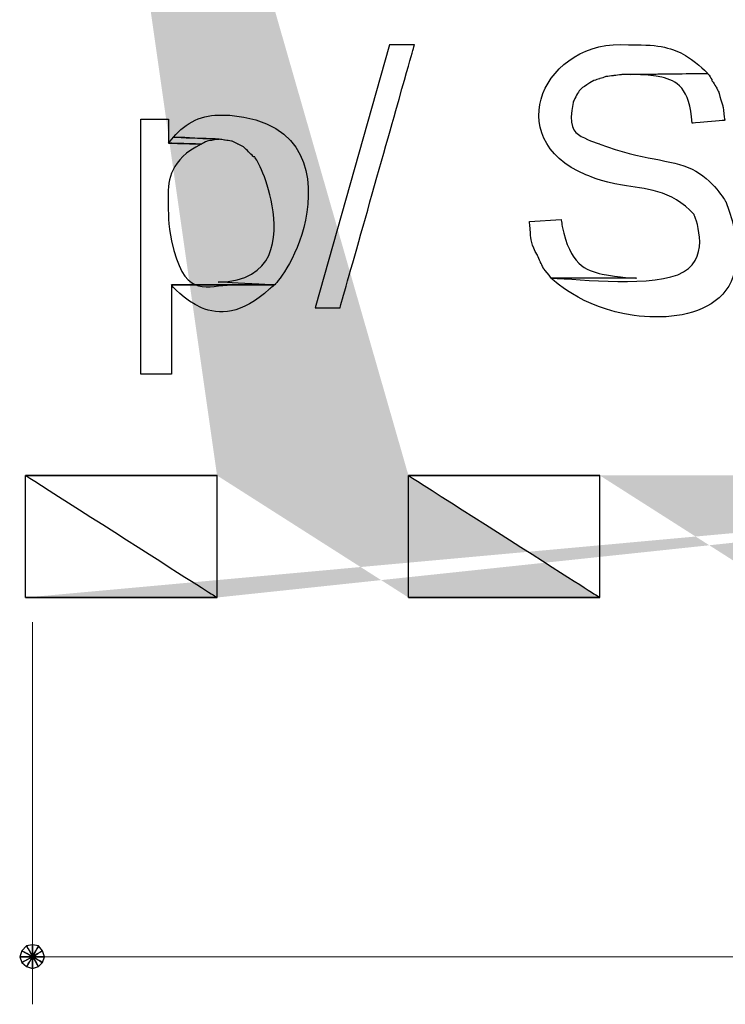
# Model space of a CAD drawing. Units: metres. Extents: x 19435 to 28196, y 4013 to 24575.
# Drawn here: x 28071 to 28072, y 13789 to 13791 of the extents above; entities that cross this region are included whole.
import ezdxf

# ---------------------------------------------------------------- set-up
doc = ezdxf.new("R2010")
doc.units = ezdxf.units.M
doc.layers.add('Layer 1', color=7, linetype='Continuous')

msp = doc.modelspace()

# ---------------------------------------------------------------- hatches: boundary and pattern name
h = msp.add_hatch(color=256)
edge = h.paths.add_edge_path(flags=0)
edge.add_spline(control_points=[(28070.57426, 13792.51534), (28070.57426, 13792.51534), (28074.25091, 13792.51534), (28074.25091, 13792.51534), (28074.25091, 13792.51534), (28074.25091, 13792.51534), (28074.25091, 13792.25711), (28074.25091, 13792.25711), (28074.25091, 13792.25711), (28074.25091, 13792.25711), (28070.57426, 13792.51534), (28070.57426, 13792.51534)], knot_values=[0, 0, 0, 0, 0.25, 0.25, 0.25, 0.375, 0.5, 0.5, 0.5, 0.75, 1, 1, 1, 1], degree=3, periodic=0)
edge = h.paths.add_edge_path(flags=16)
edge.add_spline(control_points=[(28070.57426, 13792.51534), (28070.57426, 13792.51534), (28070.57426, 13792.25711), (28070.57426, 13792.25711), (28070.57426, 13792.25711), (28070.57426, 13792.25711), (28074.25091, 13792.25711), (28074.25091, 13792.25711), (28074.25091, 13792.25711), (28074.25091, 13792.25711), (28070.57426, 13792.51534), (28070.57426, 13792.51534)], knot_values=[0, 0, 0, 0, 0.25, 0.25, 0.25, 0.375, 0.5, 0.5, 0.5, 0.75, 1, 1, 1, 1], degree=3, periodic=0)
edge = h.paths.add_edge_path(flags=0)
edge.add_spline(control_points=[(28070.57426, 13792.51534), (28070.57426, 13792.51534), (28074.25091, 13792.51534), (28074.25091, 13792.51534), (28074.25091, 13792.51534), (28074.25091, 13792.51534), (28070.57426, 13792.51534), (28070.57426, 13792.51534)], knot_values=[0, 0, 0, 0, 0.3333333, 0.3333333, 0.3333333, 0.6666667, 1, 1, 1, 1], degree=3, periodic=0)
edge = h.paths.add_edge_path(flags=16)
edge.add_spline(control_points=[(28073.82757, 13789.77637), (28073.82757, 13789.77637), (28074.23609, 13789.77637), (28074.23609, 13789.77637), (28074.23609, 13789.77637), (28074.23609, 13789.77637), (28074.23609, 13789.51602), (28074.23609, 13789.51602), (28074.23609, 13789.51602), (28074.23609, 13789.51602), (28073.82757, 13789.77637), (28073.82757, 13789.77637)], knot_values=[0, 0, 0, 0, 0.25, 0.25, 0.25, 0.375, 0.5, 0.5, 0.5, 0.75, 1, 1, 1, 1], degree=3, periodic=0)
edge = h.paths.add_edge_path(flags=0)
edge.add_spline(control_points=[(28073.82757, 13789.51602), (28073.82757, 13789.51602), (28074.23609, 13789.51602), (28074.23609, 13789.51602), (28074.23609, 13789.51602), (28074.23609, 13789.51602), (28073.82757, 13789.51602), (28073.82757, 13789.51602)], knot_values=[0, 0, 0, 0, 0.3333333, 0.3333333, 0.3333333, 0.6666667, 1, 1, 1, 1], degree=3, periodic=0)
edge = h.paths.add_edge_path(flags=17)
edge.add_spline(control_points=[(28073.82757, 13789.77637), (28073.82757, 13789.77637), (28073.82757, 13789.51602), (28073.82757, 13789.51602), (28073.82757, 13789.51602), (28073.82757, 13789.51602), (28074.23609, 13789.51602), (28074.23609, 13789.51602), (28074.23609, 13789.51602), (28074.23609, 13789.51602), (28073.82757, 13789.77637), (28073.82757, 13789.77637)], knot_values=[0, 0, 0, 0, 0.25, 0.25, 0.25, 0.375, 0.5, 0.5, 0.5, 0.75, 1, 1, 1, 1], degree=3, periodic=0)
edge = h.paths.add_edge_path(flags=17)
edge.add_spline(control_points=[(28073.00842, 13789.77637), (28073.00842, 13789.77637), (28073.41906, 13789.77637), (28073.41906, 13789.77637), (28073.41906, 13789.77637), (28073.41906, 13789.77637), (28073.41906, 13789.51602), (28073.41906, 13789.51602), (28073.41906, 13789.51602), (28073.41906, 13789.51602), (28073.00842, 13789.77637), (28073.00842, 13789.77637)], knot_values=[0, 0, 0, 0, 0.25, 0.25, 0.25, 0.375, 0.5, 0.5, 0.5, 0.75, 1, 1, 1, 1], degree=3, periodic=0)
edge = h.paths.add_edge_path(flags=16)
edge.add_spline(control_points=[(28073.00842, 13789.77637), (28073.00842, 13789.77637), (28073.00842, 13789.51602), (28073.00842, 13789.51602), (28073.00842, 13789.51602), (28073.00842, 13789.51602), (28073.41906, 13789.51602), (28073.41906, 13789.51602), (28073.41906, 13789.51602), (28073.41906, 13789.51602), (28073.00842, 13789.77637), (28073.00842, 13789.77637)], knot_values=[0, 0, 0, 0, 0.25, 0.25, 0.25, 0.375, 0.5, 0.5, 0.5, 0.75, 1, 1, 1, 1], degree=3, periodic=0)
edge = h.paths.add_edge_path(flags=17)
edge.add_spline(control_points=[(28072.19139, 13789.77637), (28072.19139, 13789.77637), (28072.59991, 13789.77637), (28072.59991, 13789.77637), (28072.59991, 13789.77637), (28072.59991, 13789.77637), (28072.59991, 13789.51602), (28072.59991, 13789.51602), (28072.59991, 13789.51602), (28072.59991, 13789.51602), (28072.19139, 13789.77637), (28072.19139, 13789.77637)], knot_values=[0, 0, 0, 0, 0.25, 0.25, 0.25, 0.375, 0.5, 0.5, 0.5, 0.75, 1, 1, 1, 1], degree=3, periodic=0)
edge = h.paths.add_edge_path(flags=16)
edge.add_spline(control_points=[(28072.19139, 13789.77637), (28072.19139, 13789.77637), (28072.19139, 13789.51602), (28072.19139, 13789.51602), (28072.19139, 13789.51602), (28072.19139, 13789.51602), (28072.59991, 13789.51602), (28072.59991, 13789.51602), (28072.59991, 13789.51602), (28072.59991, 13789.51602), (28072.19139, 13789.77637), (28072.19139, 13789.77637)], knot_values=[0, 0, 0, 0, 0.25, 0.25, 0.25, 0.375, 0.5, 0.5, 0.5, 0.75, 1, 1, 1, 1], degree=3, periodic=0)
edge = h.paths.add_edge_path(flags=17)
edge.add_spline(control_points=[(28071.37436, 13789.77637), (28071.37436, 13789.77637), (28071.78287, 13789.77637), (28071.78287, 13789.77637), (28071.78287, 13789.77637), (28071.78287, 13789.77637), (28071.78287, 13789.51602), (28071.78287, 13789.51602), (28071.78287, 13789.51602), (28071.78287, 13789.51602), (28071.37436, 13789.77637), (28071.37436, 13789.77637)], knot_values=[0, 0, 0, 0, 0.25, 0.25, 0.25, 0.375, 0.5, 0.5, 0.5, 0.75, 1, 1, 1, 1], degree=3, periodic=0)
edge = h.paths.add_edge_path(flags=16)
edge.add_spline(control_points=[(28071.37436, 13789.77637), (28071.37436, 13789.77637), (28071.37436, 13789.51602), (28071.37436, 13789.51602), (28071.37436, 13789.51602), (28071.37436, 13789.51602), (28071.78287, 13789.51602), (28071.78287, 13789.51602), (28071.78287, 13789.51602), (28071.78287, 13789.51602), (28071.37436, 13789.77637), (28071.37436, 13789.77637)], knot_values=[0, 0, 0, 0, 0.25, 0.25, 0.25, 0.375, 0.5, 0.5, 0.5, 0.75, 1, 1, 1, 1], degree=3, periodic=0)
edge = h.paths.add_edge_path(flags=16)
edge.add_spline(control_points=[(28070.55732, 13789.77637), (28070.55732, 13789.77637), (28070.96584, 13789.77637), (28070.96584, 13789.77637), (28070.96584, 13789.77637), (28070.96584, 13789.77637), (28070.96584, 13789.51602), (28070.96584, 13789.51602), (28070.96584, 13789.51602), (28070.96584, 13789.51602), (28070.55732, 13789.77637), (28070.55732, 13789.77637)], knot_values=[0, 0, 0, 0, 0.25, 0.25, 0.25, 0.375, 0.5, 0.5, 0.5, 0.75, 1, 1, 1, 1], degree=3, periodic=0)
edge = h.paths.add_edge_path(flags=17)
edge.add_spline(control_points=[(28070.55732, 13789.77637), (28070.55732, 13789.77637), (28070.55732, 13789.51602), (28070.55732, 13789.51602), (28070.55732, 13789.51602), (28070.55732, 13789.51602), (28070.96584, 13789.51602), (28070.96584, 13789.51602), (28070.96584, 13789.51602), (28070.96584, 13789.51602), (28070.55732, 13789.77637), (28070.55732, 13789.77637)], knot_values=[0, 0, 0, 0, 0.25, 0.25, 0.25, 0.375, 0.5, 0.5, 0.5, 0.75, 1, 1, 1, 1], degree=3, periodic=0)
edge = h.paths.add_edge_path(flags=0)
edge.add_spline(control_points=[(28073.00842, 13789.77637), (28073.00842, 13789.77637), (28073.41906, 13789.77637), (28073.41906, 13789.77637), (28073.41906, 13789.77637), (28073.41906, 13789.77637), (28073.00842, 13789.77637), (28073.00842, 13789.77637)], knot_values=[0, 0, 0, 0, 0.3333333, 0.3333333, 0.3333333, 0.6666667, 1, 1, 1, 1], degree=3, periodic=0)
edge = h.paths.add_edge_path(flags=0)
edge.add_spline(control_points=[(28072.19139, 13789.77637), (28072.19139, 13789.77637), (28072.59991, 13789.77637), (28072.59991, 13789.77637), (28072.59991, 13789.77637), (28072.59991, 13789.77637), (28072.19139, 13789.77637), (28072.19139, 13789.77637)], knot_values=[0, 0, 0, 0, 0.3333333, 0.3333333, 0.3333333, 0.6666667, 1, 1, 1, 1], degree=3, periodic=0)
edge = h.paths.add_edge_path(flags=0)
edge.add_spline(control_points=[(28071.37436, 13789.77637), (28071.37436, 13789.77637), (28071.78287, 13789.77637), (28071.78287, 13789.77637), (28071.78287, 13789.77637), (28071.78287, 13789.77637), (28071.37436, 13789.77637), (28071.37436, 13789.77637)], knot_values=[0, 0, 0, 0, 0.3333333, 0.3333333, 0.3333333, 0.6666667, 1, 1, 1, 1], degree=3, periodic=0)
edge = h.paths.add_edge_path(flags=0)
edge.add_spline(control_points=[(28070.55732, 13789.77637), (28070.55732, 13789.77637), (28070.96584, 13789.77637), (28070.96584, 13789.77637), (28070.96584, 13789.77637), (28070.96584, 13789.77637), (28070.55732, 13789.77637), (28070.55732, 13789.77637)], knot_values=[0, 0, 0, 0, 0.3333333, 0.3333333, 0.3333333, 0.6666667, 1, 1, 1, 1], degree=3, periodic=0)
edge = h.paths.add_edge_path()
edge.add_spline(control_points=[(28070.57426, 13792.51534), (28070.57426, 13792.51534), (28074.25091, 13792.51534), (28074.25091, 13792.51534)], knot_values=[0, 0, 0, 0, 1, 1, 1, 1], degree=3, periodic=0)
edge.add_spline(control_points=[(28070.58696, 13792.25711), (28070.58696, 13792.25711), (28070.58696, 13792.51534), (28070.58696, 13792.51534)], knot_values=[0, 0, 0, 0, 1, 1, 1, 1], degree=3, periodic=0)
edge.add_spline(control_points=[(28071.37436, 13789.77637), (28071.37436, 13789.77637), (28071.78287, 13789.77637), (28071.78287, 13789.77637)], knot_values=[0, 0, 0, 0, 1, 1, 1, 1], degree=3, periodic=0)
edge.add_spline(control_points=[(28072.19139, 13789.77637), (28072.19139, 13789.77637), (28072.59991, 13789.77637), (28072.59991, 13789.77637)], knot_values=[0, 0, 0, 0, 1, 1, 1, 1], degree=3, periodic=0)
edge.add_spline(control_points=[(28073.00842, 13789.77637), (28073.00842, 13789.77637), (28073.41906, 13789.77637), (28073.41906, 13789.77637)], knot_values=[0, 0, 0, 0, 1, 1, 1, 1], degree=3, periodic=0)
edge.add_spline(control_points=[(28070.96584, 13789.51602), (28070.96584, 13789.51602), (28070.96584, 13789.77637), (28070.96584, 13789.77637)], knot_values=[0, 0, 0, 0, 1, 1, 1, 1], degree=3, periodic=0)
edge.add_spline(control_points=[(28071.37436, 13789.51602), (28071.37436, 13789.51602), (28071.37436, 13789.77637), (28071.37436, 13789.77637)], knot_values=[0, 0, 0, 0, 1, 1, 1, 1], degree=3, periodic=0)
edge.add_spline(control_points=[(28071.78287, 13789.51602), (28071.78287, 13789.51602), (28071.78287, 13789.77637), (28071.78287, 13789.77637)], knot_values=[0, 0, 0, 0, 1, 1, 1, 1], degree=3, periodic=0)
edge.add_spline(control_points=[(28072.19139, 13789.51602), (28072.19139, 13789.51602), (28072.19139, 13789.77637), (28072.19139, 13789.77637)], knot_values=[0, 0, 0, 0, 1, 1, 1, 1], degree=3, periodic=0)
edge.add_spline(control_points=[(28072.59991, 13789.51602), (28072.59991, 13789.51602), (28072.59991, 13789.77637), (28072.59991, 13789.77637)], knot_values=[0, 0, 0, 0, 1, 1, 1, 1], degree=3, periodic=0)
edge.add_spline(control_points=[(28073.00842, 13789.51602), (28073.00842, 13789.51602), (28073.00842, 13789.77637), (28073.00842, 13789.77637)], knot_values=[0, 0, 0, 0, 1, 1, 1, 1], degree=3, periodic=0)
edge.add_spline(control_points=[(28073.41906, 13789.51602), (28073.41906, 13789.51602), (28073.41906, 13789.77637), (28073.41906, 13789.77637)], knot_values=[0, 0, 0, 0, 1, 1, 1, 1], degree=3, periodic=0)
edge.add_spline(control_points=[(28070.55732, 13789.51602), (28070.55732, 13789.51602), (28070.55732, 13789.77637), (28070.55732, 13789.77637), (28070.55732, 13789.77637), (28070.55732, 13789.77637), (28070.96584, 13789.77637), (28070.96584, 13789.77637)], knot_values=[0, 0, 0, 0, 0.3333333, 0.3333333, 0.3333333, 0.6666667, 1, 1, 1, 1], degree=3, periodic=0)

# ---------------------------------------------------------------- linework, layer by layer
at = {"layer": 'Layer 1'}
for points, knots in [([(28071.84426, 13790.69501), (28071.66416, 13790.71007), (28071.56676, 13790.49509), (28071.75324, 13790.41772), (28071.75324, 13790.41772), (28071.8179, 13790.38887), (28071.93577, 13790.38693), (28071.98396, 13790.33306), (28071.98396, 13790.33306), (28072.06054, 13790.15702), (28071.74156, 13790.19519), (28071.67916, 13790.19759), (28071.67916, 13790.19759), (28071.8034, 13790.06939), (28072.13805, 13790.13515), (28072.05169, 13790.36057), (28072.05169, 13790.36057), (28071.99673, 13790.4554), (28071.87336, 13790.44831), (28071.78287, 13790.48334), (28071.78287, 13790.48334), (28071.73743, 13790.49682), (28071.71514, 13790.52257), (28071.72572, 13790.57224), (28071.72572, 13790.57224), (28071.7387, 13790.60078), (28071.74495, 13790.60357), (28071.77017, 13790.61881), (28071.77017, 13790.61881), (28071.77017, 13790.61881), (28071.78287, 13790.62304), (28071.78287, 13790.62304), (28071.78287, 13790.62304), (28071.78287, 13790.62304), (28071.79557, 13790.62727), (28071.79557, 13790.62727), (28071.79557, 13790.62727), (28071.79557, 13790.62727), (28071.81251, 13790.62939), (28071.81251, 13790.62939), (28071.81251, 13790.62939), (28071.81251, 13790.62939), (28071.82944, 13790.63151), (28071.82944, 13790.63151), (28071.82944, 13790.63151), (28071.82944, 13790.63151), (28071.84849, 13790.63151), (28071.84849, 13790.63151), (28071.84849, 13790.63151), (28071.84849, 13790.63151), (28072.01359, 13790.63362), (28072.01359, 13790.63362), (28072.01359, 13790.63362), (28071.97464, 13790.67472), (28071.91717, 13790.69539), (28071.86119, 13790.69501), (28071.86119, 13790.69501), (28071.86119, 13790.69501), (28071.84426, 13790.69501), (28071.84426, 13790.69501)], [0, 0, 0, 0, 0.0625, 0.0625, 0.0625, 0.09375, 0.125, 0.125, 0.125, 0.15625, 0.1875, 0.1875, 0.1875, 0.21875, 0.25, 0.25, 0.25, 0.28125, 0.3125, 0.3125, 0.3125, 0.34375, 0.375, 0.375, 0.375, 0.40625, 0.4375, 0.4375, 0.4375, 0.46875, 0.5, 0.5, 0.5, 0.53125, 0.5625, 0.5625, 0.5625, 0.59375, 0.625, 0.625, 0.625, 0.65625, 0.6875, 0.6875, 0.6875, 0.71875, 0.75, 0.75, 0.75, 0.78125, 0.8125, 0.8125, 0.8125, 0.84375, 0.875, 0.875, 0.875, 0.9375, 1, 1, 1, 1]), ([(28071.17539, 13790.13409), (28071.17539, 13790.13409), (28071.33414, 13790.69501), (28071.33414, 13790.69501), (28071.33414, 13790.69501), (28071.33414, 13790.69501), (28071.38706, 13790.69501), (28071.38706, 13790.69501), (28071.38706, 13790.69501), (28071.38706, 13790.69501), (28071.22831, 13790.13409), (28071.22831, 13790.13409), (28071.22831, 13790.13409), (28071.22831, 13790.13409), (28071.17539, 13790.13409), (28071.17539, 13790.13409)], [0, 0, 0, 0, 0.2, 0.2, 0.2, 0.3, 0.4, 0.4, 0.4, 0.5, 0.6, 0.6, 0.6, 0.8, 1, 1, 1, 1]), ([(28072.01359, 13790.63362), (28072.01359, 13790.63362), (28071.84849, 13790.63151), (28071.84849, 13790.63151), (28071.84849, 13790.63151), (28071.91834, 13790.63468), (28071.9751, 13790.60314), (28071.97972, 13790.52779), (28071.97972, 13790.52779), (28071.97972, 13790.52779), (28072.04957, 13790.53414), (28072.04957, 13790.53414), (28072.04957, 13790.53414), (28072.04957, 13790.53414), (28072.04534, 13790.56377), (28072.04534, 13790.56377), (28072.04534, 13790.56377), (28072.04534, 13790.56377), (28072.03687, 13790.59341), (28072.03687, 13790.59341), (28072.03687, 13790.59341), (28072.03687, 13790.59341), (28072.03052, 13790.60611), (28072.03052, 13790.60611), (28072.03052, 13790.60611), (28072.03052, 13790.60611), (28072.02206, 13790.61881), (28072.02206, 13790.61881), (28072.02206, 13790.61881), (28072.02206, 13790.61881), (28072.02206, 13790.62092), (28072.02206, 13790.62092), (28072.02206, 13790.62092), (28072.02206, 13790.62092), (28072.01359, 13790.63362), (28072.01359, 13790.63362)], [0, 0, 0, 0, 0.1, 0.1, 0.1, 0.15, 0.2, 0.2, 0.2, 0.25, 0.3, 0.3, 0.3, 0.35, 0.4, 0.4, 0.4, 0.45, 0.5, 0.5, 0.5, 0.55, 0.6, 0.6, 0.6, 0.65, 0.7, 0.7, 0.7, 0.75, 0.8, 0.8, 0.8, 0.9, 1, 1, 1, 1]), ([(28070.97642, 13790.54472), (28070.93613, 13790.54779), (28070.89811, 13790.52899), (28070.87271, 13790.49816), (28070.87271, 13790.49816), (28070.87271, 13790.49816), (28070.97007, 13790.49392), (28070.97007, 13790.49392), (28070.97007, 13790.49392), (28070.97007, 13790.49392), (28070.98277, 13790.49181), (28070.98277, 13790.49181), (28070.98277, 13790.49181), (28070.98277, 13790.49181), (28070.99759, 13790.48969), (28070.99759, 13790.48969), (28070.99759, 13790.48969), (28070.99759, 13790.48969), (28071.01029, 13790.48334), (28071.01029, 13790.48334), (28071.01029, 13790.48334), (28071.01029, 13790.48334), (28071.02299, 13790.47699), (28071.02299, 13790.47699), (28071.02299, 13790.47699), (28071.02299, 13790.47699), (28071.04416, 13790.45582), (28071.04416, 13790.45582), (28071.04416, 13790.45582), (28071.04416, 13790.45582), (28071.04627, 13790.45582), (28071.04627, 13790.45582), (28071.04627, 13790.45582), (28071.09831, 13790.37948), (28071.091, 13790.19078), (28070.96796, 13790.18912), (28070.96796, 13790.18912), (28070.96796, 13790.18912), (28071.08861, 13790.18277), (28071.08861, 13790.18277), (28071.08861, 13790.18277), (28071.18467, 13790.28522), (28071.16025, 13790.53153), (28070.99336, 13790.54472), (28070.99336, 13790.54472), (28070.99336, 13790.54472), (28070.97642, 13790.54472), (28070.97642, 13790.54472)], [0, 0, 0, 0, 0.0769231, 0.0769231, 0.0769231, 0.1153846, 0.1538462, 0.1538462, 0.1538462, 0.1923077, 0.2307692, 0.2307692, 0.2307692, 0.2692308, 0.3076923, 0.3076923, 0.3076923, 0.3461538, 0.3846154, 0.3846154, 0.3846154, 0.4230769, 0.4615385, 0.4615385, 0.4615385, 0.5, 0.5384615, 0.5384615, 0.5384615, 0.5769231, 0.6153846, 0.6153846, 0.6153846, 0.6538462, 0.6923077, 0.6923077, 0.6923077, 0.7307692, 0.7692308, 0.7692308, 0.7692308, 0.8076923, 0.8461538, 0.8461538, 0.8461538, 0.9230769, 1, 1, 1, 1]), ([(28070.86212, 13790.53626), (28070.86212, 13790.53626), (28070.80286, 13790.53626), (28070.80286, 13790.53626), (28070.80286, 13790.53626), (28070.80286, 13790.53626), (28070.80286, 13789.99227), (28070.80286, 13789.99227), (28070.80286, 13789.99227), (28070.80286, 13789.99227), (28070.86847, 13789.99227), (28070.86847, 13789.99227), (28070.86847, 13789.99227), (28070.86847, 13789.99227), (28070.86847, 13790.18277), (28070.86847, 13790.18277), (28070.86847, 13790.18277), (28070.86847, 13790.18277), (28071.08861, 13790.18277), (28071.08861, 13790.18277), (28071.08861, 13790.18277), (28070.96905, 13790.18983), (28070.88713, 13790.16401), (28070.86424, 13790.30131), (28070.86424, 13790.30131), (28070.85732, 13790.36703), (28070.86586, 13790.44965), (28070.93197, 13790.48334), (28070.93197, 13790.48334), (28070.93197, 13790.48334), (28070.86212, 13790.48546), (28070.86212, 13790.48546), (28070.86212, 13790.48546), (28070.86212, 13790.48546), (28070.86212, 13790.53626), (28070.86212, 13790.53626)], [0, 0, 0, 0, 0.1, 0.1, 0.1, 0.15, 0.2, 0.2, 0.2, 0.25, 0.3, 0.3, 0.3, 0.35, 0.4, 0.4, 0.4, 0.45, 0.5, 0.5, 0.5, 0.55, 0.6, 0.6, 0.6, 0.65, 0.7, 0.7, 0.7, 0.75, 0.8, 0.8, 0.8, 0.9, 1, 1, 1, 1]), ([(28070.87271, 13790.49816), (28070.87271, 13790.49816), (28070.86212, 13790.48546), (28070.86212, 13790.48546), (28070.86212, 13790.48546), (28070.86212, 13790.48546), (28070.93197, 13790.48334), (28070.93197, 13790.48334), (28070.93197, 13790.48334), (28070.93197, 13790.48334), (28070.94467, 13790.48969), (28070.94467, 13790.48969), (28070.94467, 13790.48969), (28070.94467, 13790.48969), (28070.95737, 13790.49181), (28070.95737, 13790.49181), (28070.95737, 13790.49181), (28070.95737, 13790.49181), (28070.97007, 13790.49392), (28070.97007, 13790.49392), (28070.97007, 13790.49392), (28070.97007, 13790.49392), (28070.87271, 13790.49816), (28070.87271, 13790.49816)], [0, 0, 0, 0, 0.1428571, 0.1428571, 0.1428571, 0.2142857, 0.2857143, 0.2857143, 0.2857143, 0.3571429, 0.4285714, 0.4285714, 0.4285714, 0.5, 0.5714286, 0.5714286, 0.5714286, 0.6428571, 0.7142857, 0.7142857, 0.7142857, 0.8571429, 1, 1, 1, 1]), ([(28071.70032, 13790.32247), (28071.70032, 13790.32247), (28071.63259, 13790.31824), (28071.63259, 13790.31824), (28071.63259, 13790.31824), (28071.63492, 13790.29358), (28071.63608, 13790.26818), (28071.64952, 13790.24627), (28071.64952, 13790.24627), (28071.64952, 13790.24627), (28071.65587, 13790.23146), (28071.65587, 13790.23146), (28071.65587, 13790.23146), (28071.65587, 13790.23146), (28071.66222, 13790.21876), (28071.66222, 13790.21876), (28071.66222, 13790.21876), (28071.66222, 13790.21876), (28071.67916, 13790.19759), (28071.67916, 13790.19759), (28071.67916, 13790.19759), (28071.67916, 13790.19759), (28071.86119, 13790.19759), (28071.86119, 13790.19759), (28071.86119, 13790.19759), (28071.78598, 13790.19932), (28071.71895, 13790.22754), (28071.70244, 13790.30766), (28071.70244, 13790.30766), (28071.70244, 13790.30766), (28071.70032, 13790.32247), (28071.70032, 13790.32247)], [0, 0, 0, 0, 0.1111111, 0.1111111, 0.1111111, 0.1666667, 0.2222222, 0.2222222, 0.2222222, 0.2777778, 0.3333333, 0.3333333, 0.3333333, 0.3888889, 0.4444444, 0.4444444, 0.4444444, 0.5, 0.5555556, 0.5555556, 0.5555556, 0.6111111, 0.6666667, 0.6666667, 0.6666667, 0.7222222, 0.7777778, 0.7777778, 0.7777778, 0.8888889, 1, 1, 1, 1]), ([(28071.08861, 13790.18277), (28071.08861, 13790.18277), (28070.86847, 13790.18277), (28070.86847, 13790.18277), (28070.86847, 13790.18277), (28070.92171, 13790.11769), (28071.01808, 13790.11913), (28071.07802, 13790.17431), (28071.07802, 13790.17431), (28071.07802, 13790.17431), (28071.08861, 13790.18277), (28071.08861, 13790.18277)], [0, 0, 0, 0, 0.25, 0.25, 0.25, 0.375, 0.5, 0.5, 0.5, 0.75, 1, 1, 1, 1]), ([(28070.55732, 13789.77637), (28070.55732, 13789.77637), (28070.96584, 13789.77637), (28070.96584, 13789.77637), (28070.96584, 13789.77637), (28070.96584, 13789.77637), (28070.55732, 13789.77637), (28070.55732, 13789.77637)], [0, 0, 0, 0, 0.3333333, 0.3333333, 0.3333333, 0.6666667, 1, 1, 1, 1]), ([(28070.55732, 13789.77637), (28070.55732, 13789.77637), (28070.55732, 13789.51602), (28070.55732, 13789.51602), (28070.55732, 13789.51602), (28070.55732, 13789.51602), (28070.96584, 13789.51602), (28070.96584, 13789.51602), (28070.96584, 13789.51602), (28070.96584, 13789.51602), (28070.55732, 13789.77637), (28070.55732, 13789.77637)], [0, 0, 0, 0, 0.25, 0.25, 0.25, 0.375, 0.5, 0.5, 0.5, 0.75, 1, 1, 1, 1]), ([(28070.55732, 13789.77637), (28070.55732, 13789.77637), (28070.96584, 13789.77637), (28070.96584, 13789.77637), (28070.96584, 13789.77637), (28070.96584, 13789.77637), (28070.96584, 13789.51602), (28070.96584, 13789.51602), (28070.96584, 13789.51602), (28070.96584, 13789.51602), (28070.55732, 13789.77637), (28070.55732, 13789.77637)], [0, 0, 0, 0, 0.25, 0.25, 0.25, 0.375, 0.5, 0.5, 0.5, 0.75, 1, 1, 1, 1]), ([(28071.37436, 13789.77637), (28071.37436, 13789.77637), (28071.78287, 13789.77637), (28071.78287, 13789.77637), (28071.78287, 13789.77637), (28071.78287, 13789.77637), (28071.37436, 13789.77637), (28071.37436, 13789.77637)], [0, 0, 0, 0, 0.3333333, 0.3333333, 0.3333333, 0.6666667, 1, 1, 1, 1]), ([(28071.37436, 13789.77637), (28071.37436, 13789.77637), (28071.37436, 13789.51602), (28071.37436, 13789.51602), (28071.37436, 13789.51602), (28071.37436, 13789.51602), (28071.78287, 13789.51602), (28071.78287, 13789.51602), (28071.78287, 13789.51602), (28071.78287, 13789.51602), (28071.37436, 13789.77637), (28071.37436, 13789.77637)], [0, 0, 0, 0, 0.25, 0.25, 0.25, 0.375, 0.5, 0.5, 0.5, 0.75, 1, 1, 1, 1]), ([(28071.37436, 13789.77637), (28071.37436, 13789.77637), (28071.78287, 13789.77637), (28071.78287, 13789.77637), (28071.78287, 13789.77637), (28071.78287, 13789.77637), (28071.78287, 13789.51602), (28071.78287, 13789.51602), (28071.78287, 13789.51602), (28071.78287, 13789.51602), (28071.37436, 13789.77637), (28071.37436, 13789.77637)], [0, 0, 0, 0, 0.25, 0.25, 0.25, 0.375, 0.5, 0.5, 0.5, 0.75, 1, 1, 1, 1]), ([(28070.55732, 13789.51602), (28070.55732, 13789.51602), (28070.96584, 13789.51602), (28070.96584, 13789.51602), (28070.96584, 13789.51602), (28070.96584, 13789.51602), (28070.55732, 13789.51602), (28070.55732, 13789.51602)], [0, 0, 0, 0, 0.3333333, 0.3333333, 0.3333333, 0.6666667, 1, 1, 1, 1]), ([(28071.37436, 13789.51602), (28071.37436, 13789.51602), (28071.78287, 13789.51602), (28071.78287, 13789.51602), (28071.78287, 13789.51602), (28071.78287, 13789.51602), (28071.37436, 13789.51602), (28071.37436, 13789.51602)], [0, 0, 0, 0, 0.3333333, 0.3333333, 0.3333333, 0.6666667, 1, 1, 1, 1]), ([(28070.54462, 13788.74979), (28070.54462, 13788.74979), (28070.54886, 13788.76249), (28070.54886, 13788.76249), (28070.54886, 13788.76249), (28070.54886, 13788.76249), (28070.57214, 13788.74979), (28070.57214, 13788.74979), (28070.57214, 13788.74979), (28070.57214, 13788.74979), (28070.54462, 13788.74979), (28070.54462, 13788.74979)], [0, 0, 0, 0, 0.25, 0.25, 0.25, 0.375, 0.5, 0.5, 0.5, 0.75, 1, 1, 1, 1]), ([(28070.54886, 13788.76249), (28070.54886, 13788.76249), (28070.55944, 13788.77307), (28070.55944, 13788.77307), (28070.55944, 13788.77307), (28070.55944, 13788.77307), (28070.57214, 13788.74979), (28070.57214, 13788.74979), (28070.57214, 13788.74979), (28070.57214, 13788.74979), (28070.54886, 13788.76249), (28070.54886, 13788.76249)], [0, 0, 0, 0, 0.25, 0.25, 0.25, 0.375, 0.5, 0.5, 0.5, 0.75, 1, 1, 1, 1]), ([(28070.55944, 13788.77307), (28070.55944, 13788.77307), (28070.57214, 13788.77519), (28070.57214, 13788.77519), (28070.57214, 13788.77519), (28070.57214, 13788.77519), (28070.57214, 13788.74979), (28070.57214, 13788.74979), (28070.57214, 13788.74979), (28070.57214, 13788.74979), (28070.55944, 13788.77307), (28070.55944, 13788.77307)], [0, 0, 0, 0, 0.25, 0.25, 0.25, 0.375, 0.5, 0.5, 0.5, 0.75, 1, 1, 1, 1]), ([(28070.57214, 13788.77519), (28070.57214, 13788.77519), (28070.58484, 13788.77307), (28070.58484, 13788.77307), (28070.58484, 13788.77307), (28070.58484, 13788.77307), (28070.57214, 13788.74979), (28070.57214, 13788.74979), (28070.57214, 13788.74979), (28070.57214, 13788.74979), (28070.57214, 13788.77519), (28070.57214, 13788.77519)], [0, 0, 0, 0, 0.25, 0.25, 0.25, 0.375, 0.5, 0.5, 0.5, 0.75, 1, 1, 1, 1]), ([(28070.58484, 13788.77307), (28070.58484, 13788.77307), (28070.59331, 13788.76249), (28070.59331, 13788.76249), (28070.59331, 13788.76249), (28070.59331, 13788.76249), (28070.57214, 13788.74979), (28070.57214, 13788.74979), (28070.57214, 13788.74979), (28070.57214, 13788.74979), (28070.58484, 13788.77307), (28070.58484, 13788.77307)], [0, 0, 0, 0, 0.25, 0.25, 0.25, 0.375, 0.5, 0.5, 0.5, 0.75, 1, 1, 1, 1]), ([(28070.59331, 13788.76249), (28070.59331, 13788.76249), (28070.59754, 13788.74979), (28070.59754, 13788.74979), (28070.59754, 13788.74979), (28070.59754, 13788.74979), (28070.57214, 13788.74979), (28070.57214, 13788.74979), (28070.57214, 13788.74979), (28070.57214, 13788.74979), (28070.59331, 13788.76249), (28070.59331, 13788.76249)], [0, 0, 0, 0, 0.25, 0.25, 0.25, 0.375, 0.5, 0.5, 0.5, 0.75, 1, 1, 1, 1]), ([(28070.54886, 13788.73709), (28070.54886, 13788.73709), (28070.54462, 13788.74979), (28070.54462, 13788.74979), (28070.54462, 13788.74979), (28070.54462, 13788.74979), (28070.57214, 13788.74979), (28070.57214, 13788.74979), (28070.57214, 13788.74979), (28070.57214, 13788.74979), (28070.54886, 13788.73709), (28070.54886, 13788.73709)], [0, 0, 0, 0, 0.25, 0.25, 0.25, 0.375, 0.5, 0.5, 0.5, 0.75, 1, 1, 1, 1]), ([(28070.55944, 13788.72862), (28070.55944, 13788.72862), (28070.54886, 13788.73709), (28070.54886, 13788.73709), (28070.54886, 13788.73709), (28070.54886, 13788.73709), (28070.57214, 13788.74979), (28070.57214, 13788.74979), (28070.57214, 13788.74979), (28070.57214, 13788.74979), (28070.55944, 13788.72862), (28070.55944, 13788.72862)], [0, 0, 0, 0, 0.25, 0.25, 0.25, 0.375, 0.5, 0.5, 0.5, 0.75, 1, 1, 1, 1]), ([(28070.57214, 13788.72439), (28070.57214, 13788.72439), (28070.55944, 13788.72862), (28070.55944, 13788.72862), (28070.55944, 13788.72862), (28070.55944, 13788.72862), (28070.57214, 13788.74979), (28070.57214, 13788.74979), (28070.57214, 13788.74979), (28070.57214, 13788.74979), (28070.57214, 13788.72439), (28070.57214, 13788.72439)], [0, 0, 0, 0, 0.25, 0.25, 0.25, 0.375, 0.5, 0.5, 0.5, 0.75, 1, 1, 1, 1]), ([(28070.59754, 13788.74979), (28070.59754, 13788.74979), (28070.59331, 13788.73709), (28070.59331, 13788.73709), (28070.59331, 13788.73709), (28070.59331, 13788.73709), (28070.57214, 13788.74979), (28070.57214, 13788.74979), (28070.57214, 13788.74979), (28070.57214, 13788.74979), (28070.59754, 13788.74979), (28070.59754, 13788.74979)], [0, 0, 0, 0, 0.25, 0.25, 0.25, 0.375, 0.5, 0.5, 0.5, 0.75, 1, 1, 1, 1]), ([(28070.59331, 13788.73709), (28070.59331, 13788.73709), (28070.58484, 13788.72862), (28070.58484, 13788.72862), (28070.58484, 13788.72862), (28070.58484, 13788.72862), (28070.57214, 13788.74979), (28070.57214, 13788.74979), (28070.57214, 13788.74979), (28070.57214, 13788.74979), (28070.59331, 13788.73709), (28070.59331, 13788.73709)], [0, 0, 0, 0, 0.25, 0.25, 0.25, 0.375, 0.5, 0.5, 0.5, 0.75, 1, 1, 1, 1]), ([(28070.58484, 13788.72862), (28070.58484, 13788.72862), (28070.57214, 13788.72439), (28070.57214, 13788.72439), (28070.57214, 13788.72439), (28070.57214, 13788.72439), (28070.57214, 13788.74979), (28070.57214, 13788.74979), (28070.57214, 13788.74979), (28070.57214, 13788.74979), (28070.58484, 13788.72862), (28070.58484, 13788.72862)], [0, 0, 0, 0, 0.25, 0.25, 0.25, 0.375, 0.5, 0.5, 0.5, 0.75, 1, 1, 1, 1])]:
    msp.add_open_spline(points, degree=3, knots=knots, dxfattribs=at)
at = {"layer": 'Layer 1', "lineweight": 15}
for points in [[(28070.55732, 13789.51602), (28070.55732, 13789.51602), (28070.55732, 13789.77637), (28070.55732, 13789.77637), (28070.55732, 13789.77637), (28070.55732, 13789.77637), (28070.96584, 13789.77637), (28070.96584, 13789.77637)], [(28070.57214, 13789.46311), (28070.57214, 13789.46311), (28070.57214, 13789.03131), (28070.57214, 13789.03131), (28070.57214, 13789.03131), (28070.57214, 13789.03131), (28070.57214, 13789.46311), (28070.57214, 13789.46311)]]:
    msp.add_open_spline(points, degree=3, knots=[0, 0, 0, 0, 0.3333333, 0.3333333, 0.3333333, 0.6666667, 1, 1, 1, 1], dxfattribs=at)
for points in [[(28070.96584, 13789.51602), (28070.96584, 13789.51602), (28070.96584, 13789.77637), (28070.96584, 13789.77637)], [(28071.37436, 13789.51602), (28071.37436, 13789.51602), (28071.37436, 13789.77637), (28071.37436, 13789.77637)], [(28071.37436, 13789.77637), (28071.37436, 13789.77637), (28071.78287, 13789.77637), (28071.78287, 13789.77637)], [(28071.78287, 13789.51602), (28071.78287, 13789.51602), (28071.78287, 13789.77637), (28071.78287, 13789.77637)], [(28070.55732, 13789.51602), (28070.55732, 13789.51602), (28070.96584, 13789.51602), (28070.96584, 13789.51602)], [(28071.37436, 13789.51602), (28071.37436, 13789.51602), (28071.78287, 13789.51602), (28071.78287, 13789.51602)], [(28070.57214, 13789.08211), (28070.57214, 13789.08211), (28070.57214, 13788.64819), (28070.57214, 13788.64819)], [(28074.23609, 13788.74979), (28074.23609, 13788.74979), (28070.57214, 13788.74979), (28070.57214, 13788.74979)], [(28070.57214, 13788.72439), (28070.57214, 13788.72439), (28070.57214, 13788.69899), (28070.57214, 13788.69899)]]:
    msp.add_open_spline(points, degree=3, dxfattribs=at)

doc.saveas('drawing.dxf')
